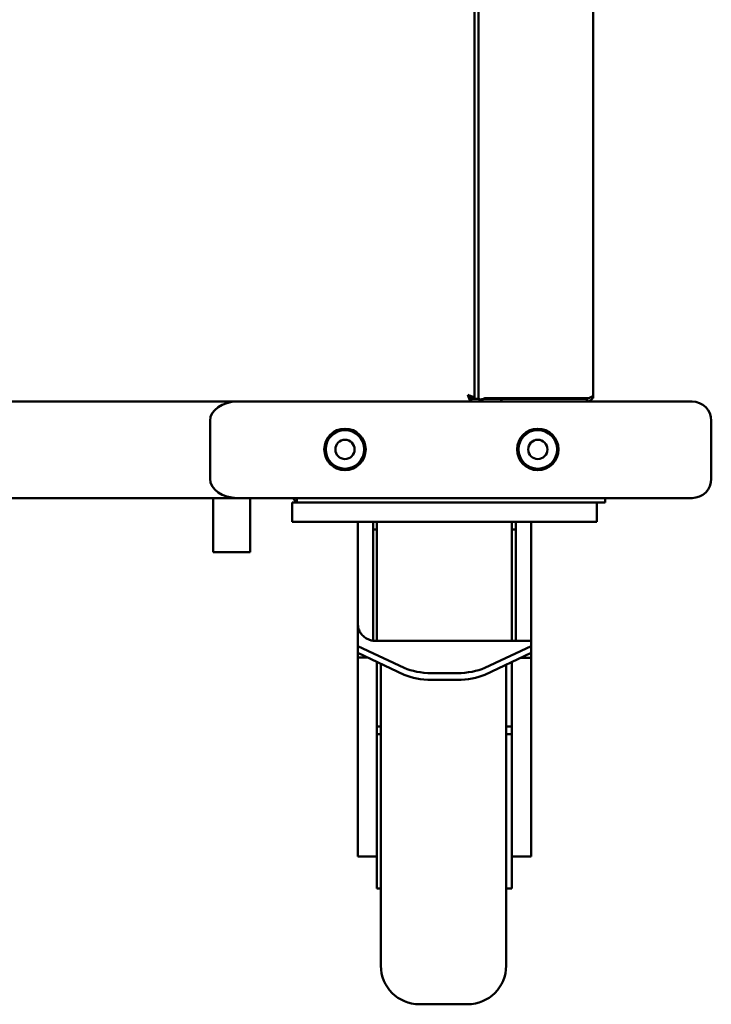
# Model space of a CAD drawing. Units: millimetres. Extents: x 65 to 6792, y 100 to 4100.
# Drawn here: x 1260 to 1439, y 1184 to 1439 of the extents above; entities that cross this region are included whole.
import ezdxf

# ---------------------------------------------------------------- set-up
doc = ezdxf.new("R2010")
doc.units = ezdxf.units.MM
doc.header["$LTSCALE"] = 20
doc.layers.add('Visible (ISO)', color=7, linetype='Continuous', lineweight=50)

msp = doc.modelspace()

# ---------------------------------------------------------------- linework, layer by layer
at = {"layer": 'Visible (ISO)'}
for p, q in [((1377.555, 2040.161), (1377.555, 1341.202)), ((1378.555, 1341.061), (1378.555, 2040.161)), ((1408.355, 1342.061), (1408.355, 2040.161)), ((1079.084, 1340.361), (1316.026, 1340.361)), ((1336.026, 1340.361), (1316.026, 1340.361)), ((1418.955, 1340.361), (1336.026, 1340.361)), ((1376.855, 1341.202), (1376.42, 1341.202)), ((1377.555, 1341.061), (1376.714, 1341.061)), ((1376.714, 1341.061), (1376.714, 1340.361)), ((1376.855, 1341.202), (1377.555, 1341.202)), ((1378.555, 1341.061), (1377.555, 1341.061)), ((1379.529, 1340.924), (1379.02, 1340.924)), ((1379.555, 1340.361), (1379.555, 1340.924)), ((1384.18, 1341.061), (1380.026, 1341.061)), ((1407.155, 1341.202), (1380.255, 1341.202)), ((1384.555, 1341.061), (1406.655, 1341.061)), ((1384.555, 1340.361), (1384.555, 1341.061)), ((1406.655, 1341.061), (1406.655, 1340.361)), ((1407.514, 1340.361), (1407.514, 1340.593)), ((1408.355, 1341.202), (1408.122, 1341.202)), ((1408.355, 1342.061), (1408.355, 1341.202)), ((1418.955, 1340.361), (1433.955, 1340.361)), ((1308.955, 1335.361), (1308.955, 1320.361)), ((1438.955, 1335.361), (1438.955, 1320.361)), ((1316.026, 1315.361), (1079.084, 1315.361)), ((1309.755, 1301.361), (1309.755, 1315.361)), ((1316.026, 1315.361), (1336.026, 1315.361)), ((1319.355, 1301.361), (1319.355, 1315.361)), ((1330.255, 1314.161), (1330.255, 1309.161)), ((1330.255, 1314.161), (1335.255, 1314.161)), ((1331.455, 1315.361), (1331.455, 1314.161)), ((1404.255, 1314.161), (1335.255, 1314.161)), ((1336.026, 1315.361), (1418.955, 1315.361)), ((1404.255, 1314.161), (1407.016, 1314.161)), ((1411.455, 1314.161), (1407.016, 1314.161)), ((1409.255, 1309.161), (1409.255, 1314.161)), ((1411.455, 1314.161), (1411.455, 1315.361)), ((1433.955, 1315.361), (1418.955, 1315.361)), ((1335.255, 1309.161), (1330.255, 1309.161)), ((1404.255, 1309.161), (1335.255, 1309.161)), ((1347.255, 1309.161), (1347.255, 1304.411)), ((1351.255, 1278.345), (1351.255, 1309.161)), ((1352.255, 1278.345), (1352.255, 1309.161)), ((1387.255, 1278.345), (1387.255, 1309.161)), ((1388.255, 1309.161), (1388.255, 1278.345)), ((1392.255, 1309.161), (1392.255, 1278.345)), ((1409.255, 1309.161), (1404.255, 1309.161)), ((1352.255, 1307.161), (1351.255, 1307.161)), ((1388.255, 1307.161), (1387.255, 1307.161)), ((1347.255, 1283.119), (1347.255, 1304.411)), ((1319.355, 1301.361), (1309.755, 1301.361)), ((1347.255, 1283.119), (1347.255, 1276.973)), ((1351.255, 1278.345), (1352.255, 1278.345)), ((1352.255, 1278.345), (1387.255, 1278.345)), ((1387.255, 1278.345), (1388.255, 1278.345)), ((1388.255, 1278.345), (1392.255, 1278.345)), ((1392.255, 1276.973), (1392.255, 1278.345)), ((1347.255, 1276.973), (1347.255, 1275.203)), ((1359.326, 1271.35), (1347.255, 1276.973)), ((1392.255, 1276.973), (1380.184, 1271.35)), ((1392.255, 1275.203), (1392.255, 1276.973)), ((1347.255, 1274.075), (1347.255, 1275.203)), ((1347.255, 1275.203), (1359.326, 1269.581)), ((1347.255, 1274.067), (1347.255, 1274.075)), ((1347.255, 1274.067), (1349.695, 1274.067)), ((1347.255, 1241.786), (1347.255, 1274.067)), ((1380.184, 1269.581), (1392.255, 1275.203)), ((1392.255, 1273.925), (1389.51, 1273.925)), ((1392.255, 1273.925), (1392.255, 1275.203)), ((1392.255, 1241.786), (1392.255, 1273.925)), ((1352.255, 1272.874), (1352.255, 1252.034)), ((1353.255, 1194.161), (1353.255, 1272.409)), ((1385.755, 1272.176), (1385.755, 1194.161)), ((1387.255, 1252.034), (1387.255, 1272.874)), ((1366.397, 1269.986), (1373.113, 1269.986)), ((1366.397, 1268.216), (1373.113, 1268.216)), ((1352.255, 1256.161), (1353.255, 1256.161)), ((1387.255, 1256.161), (1385.755, 1256.161)), ((1352.255, 1254.161), (1353.255, 1254.161)), ((1387.255, 1254.161), (1385.755, 1254.161)), ((1352.255, 1252.034), (1352.255, 1214.161)), ((1387.255, 1214.161), (1387.255, 1252.034)), ((1347.255, 1228.456), (1347.255, 1241.786)), ((1392.255, 1241.786), (1392.255, 1228.456)), ((1347.255, 1223.466), (1347.255, 1228.456)), ((1392.255, 1223.466), (1392.255, 1228.456)), ((1347.255, 1222.492), (1347.255, 1223.466)), ((1347.255, 1222.492), (1352.255, 1222.492)), ((1392.255, 1222.492), (1387.255, 1222.492)), ((1392.255, 1223.466), (1392.255, 1222.492)), ((1352.255, 1214.161), (1353.255, 1214.161)), ((1387.255, 1214.161), (1385.755, 1214.161)), ((1363.255, 1184.161), (1375.755, 1184.161))]:
    msp.add_line(p, q, dxfattribs=at)
for centre, radius in [((1343.955, 1327.951), 5.375), ((1343.955, 1327.951), 5), ((1393.955, 1327.951), 5.375), ((1393.955, 1327.951), 5), ((1343.955, 1327.951), 2.5), ((1393.955, 1327.951), 2.5)]:
    msp.add_circle(centre, radius, dxfattribs=at)
for centre, radius, start, end in [((1385.555, 1342.061), 1.7, 210.33442, 233.96812), ((1385.555, 1342.061), 1, 239.15737, 270), ((1433.955, 1335.361), 5, 0, 90), ((1433.955, 1320.361), 5, 270, 0), ((1332.455, 1316.361), 2.2, 207.03569, 242.96431), ((1363.255, 1194.161), 10, 180, 270), ((1375.755, 1194.161), 10, 270, 0)]:
    msp.add_arc(centre, radius, start, end, dxfattribs=at)
for centre, major_axis, ratio, start_param, end_param in [((1316.026, 1335.361), (-7.071, 0), 0.7071068, 4.712389, 6.2831853), ((1316.026, 1320.361), (-7.071, 0), 0.7071068, 0, 1.5707963), ((1366.397, 1274.644), (-10, 0), 0.4658, 0.7853982, 1.5707963), ((1373.113, 1274.644), (-10, 0), 0.4658, 1.5707963, 2.3561945), ((1366.397, 1272.874), (10, 0), 0.4658, 3.9269908, 4.712389), ((1373.113, 1272.874), (10, 0), 0.4658, 4.712389, 5.4977871)]:
    msp.add_ellipse(centre, major_axis=major_axis, ratio=ratio, start_param=start_param, end_param=end_param, dxfattribs=at)
for points, knots in [([(1375.855, 1342.061), (1376.071, 1341.39), (1376.286, 1340.74), (1376.502, 1340.487), (1376.572, 1340.404), (1376.643, 1340.361), (1376.714, 1340.361)], [0, 0, 0, 0, 1.1829099, 1.1829099, 1.1829099, 1.5707963, 1.5707963, 1.5707963, 1.5707963]), ([(1375.855, 1342.061), (1376.101, 1341.61), (1376.347, 1341.183), (1376.594, 1341.085), (1376.634, 1341.069), (1376.674, 1341.061), (1376.714, 1341.061)], [0, 0, 0, 0, 1.3507155, 1.3507155, 1.3507155, 1.5707963, 1.5707963, 1.5707963, 1.5707963]), ([(1377.555, 1341.202), (1377.555, 1341.418), (1377.119, 1341.633), (1376.498, 1341.849), (1376.295, 1341.919), (1376.075, 1341.99), (1375.855, 1342.061)], [0, 0, 0, 0, 1.1829099, 1.1829099, 1.1829099, 1.5707963, 1.5707963, 1.5707963, 1.5707963]), ([(1375.855, 1342.061), (1376.305, 1341.814), (1376.733, 1341.568), (1376.831, 1341.322), (1376.847, 1341.282), (1376.855, 1341.242), (1376.855, 1341.202)], [0, 0, 0, 0, 1.3507155, 1.3507155, 1.3507155, 1.5707963, 1.5707963, 1.5707963, 1.5707963]), ([(1378.555, 1341.061), (1378.555, 1340.962), (1378.92, 1340.871), (1379.46, 1340.964), (1379.59, 1340.987), (1379.726, 1341.019), (1379.866, 1341.061)], [-1, -1, -1, -1, -0.31582114, -0.31582114, -0.31582114, -0.15231657, -0.15231657, -0.15231657, -0.15231657]), ([(1407.198, 1341.227), (1407.1, 1341.16), (1406.99, 1341.111), (1406.874, 1341.085), (1406.802, 1341.069), (1406.729, 1341.061), (1406.655, 1341.061)], [0.63166479, 0.63166479, 0.63166479, 0.63166479, 0.85989223, 0.85989223, 0.85989223, 1, 1, 1, 1]), ([(1407.155, 1341.202), (1407.671, 1341.437), (1408.166, 1341.672), (1408.308, 1341.907), (1408.339, 1341.958), (1408.355, 1342.01), (1408.355, 1342.061)], [-1, -1, -1, -1, -0.1784222, -0.1784222, -0.1784222, 0, 0, 0, 0]), ([(1407.602, 1340.649), (1407.881, 1340.836), (1408.102, 1341.107), (1408.229, 1341.418), (1408.312, 1341.621), (1408.355, 1341.841), (1408.355, 1342.061)], [-0.62377831, -0.62377831, -0.62377831, -0.62377831, -0.24693616, -0.24693616, -0.24693616, 0, 0, 0, 0]), ([(1351.255, 1278.345), (1351.087, 1278.375), (1350.927, 1278.411), (1350.487, 1278.529), (1350.194, 1278.635), (1349.668, 1278.878), (1349.434, 1279.014), (1348.945, 1279.346), (1348.675, 1279.581), (1348.225, 1280.07), (1348.044, 1280.323), (1347.676, 1280.949), (1347.505, 1281.386), (1347.295, 1282.269), (1347.255, 1282.714), (1347.255, 1283.119)], [0.0963868, 0.0963868, 0.0963868, 0.0963868, 0.1464884, 0.1464884, 0.2487453, 0.2487453, 0.3510023, 0.3510023, 0.5077759, 0.5077759, 0.6645494, 0.6645494, 0.9255709, 0.9255709, 1.1865924, 1.1865924, 1.1865924, 1.1865924])]:
    msp.add_open_spline(points, degree=3, knots=knots, dxfattribs=at)
for points in [[(1380.026, 1341.061), (1379.843, 1340.971), (1379.667, 1340.93), (1379.531, 1340.927)], [(1380.255, 1341.202), (1380.126, 1341.147), (1379.995, 1341.101), (1379.866, 1341.061)], [(1380.026, 1341.061), (1380.102, 1341.101), (1380.179, 1341.147), (1380.255, 1341.202)], [(1406.655, 1340.361), (1406.99, 1340.361), (1407.325, 1340.462), (1407.602, 1340.649)]]:
    msp.add_open_spline(points, degree=3, dxfattribs=at)

doc.saveas('drawing.dxf')
